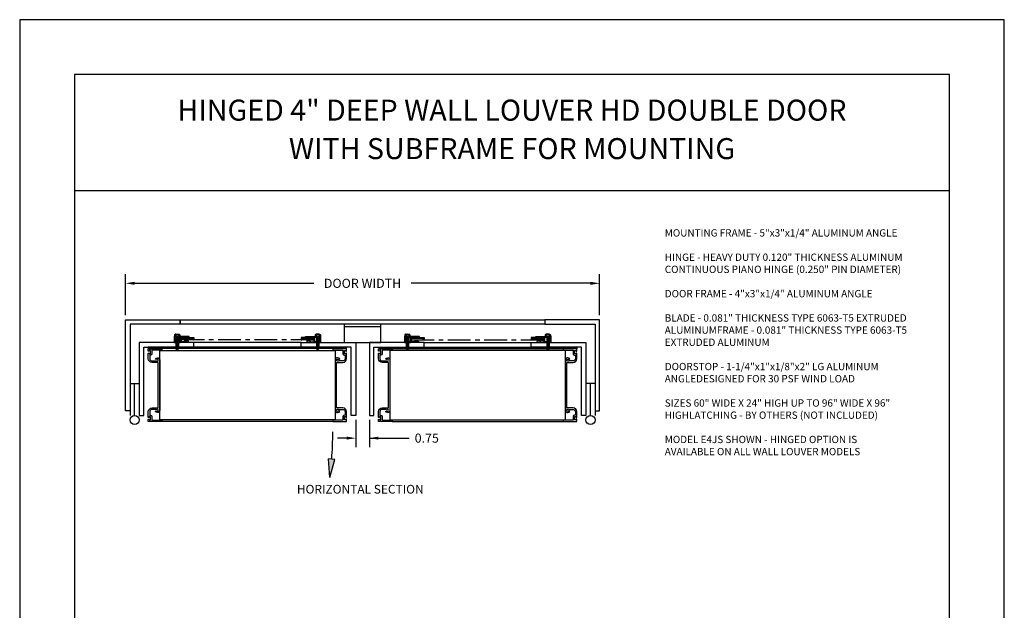
# Model space of a CAD drawing. Units: inches. Extents: x -157 to 185, y -17 to 56.
# Drawn here: x -85 to -31, y 21 to 53 of the extents above; entities that cross this region are included whole.
import ezdxf

# ---------------------------------------------------------------- set-up
doc = ezdxf.new("R2010")
doc.units = ezdxf.units.IN
doc.header["$MEASUREMENT"] = 0
for name, pattern in [('CENTER', [2, 1.25, -0.25, 0.25, -0.25]), ('HIDDEN', [0.375, 0.25, -0.125]), ('PHANTOM', [2.5, 1.25, -0.25, 0.25, -0.25, 0.25, -0.25])]:
    doc.linetypes.add(name, pattern=pattern)
doc.layers.get('Defpoints').update_dxf_attribs({"color": 1})
for name, color, linetype in [('CENTERLINE', 7, 'CENTER'), ('Hidden', 7, 'HIDDEN'), ('Phantom', 7, 'PHANTOM')]:
    doc.layers.add(name, color=color, linetype=linetype)
doc.styles.add('TAHOMA', font='tahoma.ttf', dxfattribs={"height": 0.05})
doc.dimstyles.get("Standard").update_dxf_attribs({"dimtxt": 0.18, "dimasz": 0.18, "dimexe": 0.18, "dimexo": 0.0625, "dimgap": 0.09, "dimtad": 0, "dimtih": 1, "dimtoh": 1, "dimdec": 4, "dimzin": 0, "dimdsep": 46, "dimtxsty": 'Standard', "dimcen": 0.09, "dimadec": 0, "dimazin": 0, "dimtfac": 1, "dimtdec": 4, "dimtofl": 0, "dimtmove": 0, "dimatfit": 3, "dimfxl": 1, "dimtolj": 1, "dimtzin": 0, "dimarcsym": 0})

# ---------------------------------------------------------------- blocks, each defined once
blk = doc.blocks.new('*D141')
at = {"color": 0, "lineweight": -2}
for p, q in [((-79.657, 36.97), (-79.657, 39.216)), ((-53.657, 36.97), (-53.657, 39.216)), ((-79.157, 38.716), (-69.323, 38.716)), ((-54.157, 38.716), (-63.99, 38.716))]:
    blk.add_line(p, q, dxfattribs=at)
at = {"color": 0}
for points in [[(-79.157, 38.8), (-79.157, 38.633), (-79.657, 38.716)], [(-54.157, 38.633), (-54.157, 38.8), (-53.657, 38.716)]]:
    blk.add_solid(points, dxfattribs=at)
at = {"layer": 'Defpoints', "color": 0}
for p in [(-53.657, 38.716), (-79.657, 36.72), (-53.657, 36.72)]:
    blk.add_point(p, dxfattribs=at)
at = {"color": 0, "insert": (-66.657, 38.716), "char_height": 0.5, "attachment_point": 5}
blk.add_mtext('\\A1;DOOR WIDTH', dxfattribs=at)
blk = doc.blocks.new('TEK Screw Hex Washer Head N-6 Front')
for p, q in [((0.151, 0.025), (-0.151, 0.025)), ((0.151, 0), (-0.151, 0)), ((-0.144, 0.088), (-0.144, 0.025)), ((-0.072, 0.118), (-0.108, 0.118)), ((-0.072, 0.118), (0.108, 0.118)), ((-0.072, 0.088), (-0.072, 0.025)), ((-0.069, 0), (-0.069, -0.681)), ((0.069, 0), (0.069, -0.681)), ((0.072, 0.088), (0.072, 0.025)), ((0.144, 0.088), (0.144, 0.025)), ((-0.052, -0.062), (0.052, -0.062)), ((-0.052, -0.132), (0.052, -0.132)), ((-0.052, -0.201), (0.052, -0.201)), ((-0.052, -0.27), (0.052, -0.27)), ((-0.052, -0.338), (0.052, -0.338)), ((-0.052, -0.407), (0.052, -0.407)), ((-0.052, -0.476), (0.052, -0.476)), ((-0.035, -0.097), (0.035, -0.097)), ((-0.035, -0.166), (0.035, -0.166)), ((-0.035, -0.235), (0.035, -0.235)), ((-0.035, -0.304), (0.035, -0.304)), ((-0.035, -0.373), (0.035, -0.373)), ((-0.035, -0.442), (0.035, -0.442)), ((-0.035, -0.511), (0.035, -0.511)), ((0, -0.75), (-0.069, -0.681)), ((-0.052, -0.545), (0.052, -0.545)), ((-0.052, -0.614), (0.052, -0.614)), ((-0.035, -0.58), (0.035, -0.58)), ((-0.035, -0.649), (0.035, -0.649)), ((0, -0.75), (0.069, -0.681))]:
    blk.add_line(p, q)
for centre, radius, start, end in [((-0.151, 0.013), 0.0125, 90, 270), ((-0.108, 0.081), 0.0367, 10.5208, 169.4792), ((0, 0.016), 0.102, 44.8555, 135.1445), ((0.108, 0.081), 0.0367, 10.5208, 169.4792), ((0.151, 0.013), 0.0125, 270, 90)]:
    blk.add_arc(centre, radius, start, end)
blk = doc.blocks.new('*D169')
at = {"color": 0, "lineweight": -2}
for p, q in [((-67.032, 31.22), (-67.032, 29.722)), ((-66.282, 31.22), (-66.282, 29.722)), ((-67.532, 30.222), (-68.032, 30.222)), ((-66.282, 30.222), (-64.093, 30.222)), ((-65.782, 30.222), (-65.282, 30.222))]:
    blk.add_line(p, q, dxfattribs=at)
at = {"color": 0}
for points in [[(-67.532, 30.139), (-67.532, 30.305), (-67.032, 30.222)], [(-65.782, 30.305), (-65.782, 30.139), (-66.282, 30.222)]]:
    blk.add_solid(points, dxfattribs=at)
at = {"layer": 'Defpoints', "color": 0}
for p in [(-67.032, 31.47), (-66.282, 31.47), (-66.282, 30.222)]:
    blk.add_point(p, dxfattribs=at)
at = {"color": 0, "insert": (-63.134, 30.222), "char_height": 0.5, "attachment_point": 5}
blk.add_mtext('\\A1;0.75', dxfattribs=at)

msp = doc.modelspace()

# ---------------------------------------------------------------- hatches: boundary and pattern name
at = {"layer": 'Hidden'}
msp.add_hatch(color=256, dxfattribs=at).paths.add_polyline_path([(-68.17297, 29.04096), (-68.52354, 29.07921), (-68.45671, 28.06598)])

# ---------------------------------------------------------------- linework, layer by layer
for p, q in [((-34.46033, 43.78221), (-82.46033, 43.78221)), ((-67.53163, 35.21982), (-78.40663, 35.21982)), ((-78.40663, 35.21982), (-78.40663, 35.12682)), ((-67.53163, 35.14182), (-78.40663, 35.14182)), ((-70.03163, 35.46982), (-75.90663, 35.46982)), ((-67.53163, 35.12682), (-67.53163, 35.21982)), ((-65.78163, 35.21982), (-54.90663, 35.21982)), ((-65.78163, 35.14182), (-54.90663, 35.14182)), ((-63.28163, 35.46982), (-57.40663, 35.46982)), ((-54.90663, 35.21982), (-54.90663, 35.12682)), ((-79.40663, 33.21982), (-78.90663, 33.21982)), ((-79.15663, 31.46982), (-79.15663, 33.21982)), ((-53.90663, 33.21982), (-54.40663, 33.21982)), ((-54.15663, 31.46982), (-54.15663, 33.21982)), ((-68.28163, 31.12682), (-77.65663, 31.12682)), ((-65.03163, 31.12682), (-55.65663, 31.12682)), ((-68.45671, 28.06598), (-68.52354, 29.07921)), ((-68.17297, 29.04096), (-68.52354, 29.07921)), ((-68.45671, 28.06598), (-68.17297, 29.04096))]:
    msp.add_line(p, q)
for points in [[(-34.46033, -13.81779), (-34.46033, 50.18221), (-82.46033, 50.18221), (-82.46033, -13.81779)], [(-79.65663, 36.71982), (-76.65663, 36.71982), (-76.65663, 36.46982), (-79.40663, 36.46982), (-79.40663, 31.71982), (-79.65663, 31.71982)], [(-53.65663, 36.71982), (-56.65663, 36.71982), (-56.65663, 36.46982), (-53.90663, 36.46982), (-53.90663, 31.71982), (-53.65663, 31.71982)], [(-76.65663, 35.52982), (-76.92363, 35.52982), (-76.92363, 35.73982), (-76.15863, 35.73982), (-76.15863, 35.79982), (-76.98363, 35.79982), (-76.98363, 35.46982), (-76.65663, 35.46982)], [(-69.28163, 35.52982), (-69.01463, 35.52982), (-69.01463, 35.73982), (-69.77963, 35.73982), (-69.77963, 35.79982), (-68.95463, 35.79982), (-68.95463, 35.46982), (-69.28163, 35.46982)], [(-64.03163, 35.52982), (-64.29863, 35.52982), (-64.29863, 35.73982), (-63.53363, 35.73982), (-63.53363, 35.79982), (-64.35863, 35.79982), (-64.35863, 35.46982), (-64.03163, 35.46982)], [(-56.65663, 35.52982), (-56.38963, 35.52982), (-56.38963, 35.73982), (-57.15463, 35.73982), (-57.15463, 35.79982), (-56.32963, 35.79982), (-56.32963, 35.46982), (-56.65663, 35.46982)], [(-75.90663, 35.46982), (-78.90663, 35.46982), (-78.90663, 31.46982), (-78.65663, 31.46982), (-78.65663, 35.21982), (-75.90663, 35.21982)], [(-70.03163, 35.46982), (-67.03163, 35.46982), (-67.03163, 31.46982), (-67.28163, 31.46982), (-67.28163, 35.21982), (-70.03163, 35.21982)], [(-63.28163, 35.46982), (-66.28163, 35.46982), (-66.28163, 31.46982), (-66.03163, 31.46982), (-66.03163, 35.21982), (-63.28163, 35.21982)], [(-57.40663, 35.46982), (-54.40663, 35.46982), (-54.40663, 31.46982), (-54.65663, 31.46982), (-54.65663, 35.21982), (-57.40663, 35.21982)], [(-77.78163, 31.22082), (-77.78163, 35.03282), (-68.15663, 35.03282), (-68.15663, 31.22082)], [(-55.53163, 31.22082), (-55.53163, 35.03282), (-65.15663, 35.03282), (-65.15663, 31.22082)]]:
    msp.add_lwpolyline(points, close=True)
for points in [[(-76.65663, 36.71982), (-56.65663, 36.71982), (-56.65663, 36.46982), (-76.65663, 36.46982), (-76.65663, 36.71982)], [(-67.65663, 36.46982), (-67.65663, 36.34482), (-65.65663, 36.34482), (-65.65663, 36.46982), (-67.65663, 36.46982)], [(-67.65663, 36.46982), (-67.65663, 35.46982), (-65.65663, 35.46982), (-65.65663, 36.46982), (-67.65663, 36.46982)]]:
    msp.add_lwpolyline(points)
for points in [[(-76.58663, 35.52722), (-76.39729, 35.54653), (-76.40084, 35.58135, -0.73323034), (-76.38332, 35.5889), (-76.35081, 35.55127), (-76.27293, 35.55921), (-76.27648, 35.59403, -0.73323034), (-76.25897, 35.60159), (-76.22646, 35.56395), (-76.22139, 35.51421), (-76.65663, 35.46982), (-76.65663, 35.73982), (-76.45163, 35.73982, 1), (-76.42163, 35.73982), (-75.90663, 35.73982), (-75.90663, 35.64982), (-75.93515, 35.60908, -0.73323034), (-75.95334, 35.61482), (-75.95334, 35.68982), (-76.57742, 35.68982), (-76.58844, 35.70556, 0.73323034), (-76.60663, 35.69982), (-76.60663, 35.52982, 0.77305213), (-76.5879, 35.52495)], [(-69.35163, 35.52722), (-69.54097, 35.54653), (-69.53742, 35.58135, 0.73323034), (-69.55493, 35.5889), (-69.58744, 35.55127), (-69.66532, 35.55921), (-69.66177, 35.59403, 0.73323034), (-69.67929, 35.60159), (-69.7118, 35.56395), (-69.71687, 35.51421), (-69.28163, 35.46982), (-69.28163, 35.73982), (-69.48663, 35.73982, -1), (-69.51663, 35.73982), (-70.03163, 35.73982), (-70.03163, 35.64982), (-70.0031, 35.60908, 0.73323034), (-69.98491, 35.61482), (-69.98491, 35.68982), (-69.36084, 35.68982), (-69.34982, 35.70556, -0.73323034), (-69.33163, 35.69982), (-69.33163, 35.52982, -0.77305213), (-69.35036, 35.52495)], [(-63.96163, 35.52722), (-63.77229, 35.54653), (-63.77584, 35.58135, -0.73323034), (-63.75832, 35.5889), (-63.72581, 35.55127), (-63.64793, 35.55921), (-63.65148, 35.59403, -0.73323034), (-63.63397, 35.60159), (-63.60146, 35.56395), (-63.59639, 35.51421), (-64.03163, 35.46982), (-64.03163, 35.73982), (-63.82663, 35.73982, 1), (-63.79663, 35.73982), (-63.28163, 35.73982), (-63.28163, 35.64982), (-63.31015, 35.60908, -0.73323034), (-63.32834, 35.61482), (-63.32834, 35.68982), (-63.95242, 35.68982), (-63.96344, 35.70556, 0.73323034), (-63.98163, 35.69982), (-63.98163, 35.52982, 0.77305213), (-63.9629, 35.52495)], [(-56.72663, 35.52722), (-56.91597, 35.54653), (-56.91242, 35.58135, 0.73323034), (-56.92993, 35.5889), (-56.96244, 35.55127), (-57.04032, 35.55921), (-57.03677, 35.59403, 0.73323034), (-57.05429, 35.60159), (-57.0868, 35.56395), (-57.09187, 35.51421), (-56.65663, 35.46982), (-56.65663, 35.73982), (-56.86163, 35.73982, -1), (-56.89163, 35.73982), (-57.40663, 35.73982), (-57.40663, 35.64982), (-57.3781, 35.60908, 0.73323034), (-57.35991, 35.61482), (-57.35991, 35.68982), (-56.73584, 35.68982), (-56.72482, 35.70556, -0.73323034), (-56.70663, 35.69982), (-56.70663, 35.52982, -0.77305213), (-56.72536, 35.52495)], [(-77.90663, 34.62895, -0.41421356), (-77.78163, 34.50395), (-77.78163, 31.74969, -0.41421356), (-77.90663, 31.62469, -0.27878302), (-78.03038, 31.68932), (-77.97626, 31.72057, 3.73205081), (-77.97626, 31.78307), (-77.99984, 31.79669), (-78.20363, 31.79669, 0.41421356), (-78.32863, 31.67169), (-78.32863, 31.47882), (-78.28663, 31.47882, -0.41421356), (-78.20863, 31.40082), (-78.20863, 31.20482), (-77.65663, 31.20482), (-77.65663, 31.12682), (-78.40663, 31.12682), (-78.40663, 31.26282), (-78.35663, 31.26282), (-78.35663, 31.22282), (-78.28663, 31.22282), (-78.28663, 31.40082), (-78.35663, 31.40082), (-78.35663, 31.36082), (-78.40663, 31.36082), (-78.40663, 31.67382, -0.41421356), (-78.20363, 31.87682), (-77.85963, 31.87682), (-77.85963, 34.37682), (-78.20363, 34.37682, -0.41421356), (-78.40663, 34.57982), (-78.40663, 34.89282), (-78.35663, 34.89282), (-78.35663, 34.85282), (-78.28663, 34.85282), (-78.28663, 35.03082), (-78.35663, 35.03082), (-78.35663, 34.99082), (-78.40663, 34.99082), (-78.40663, 35.12682), (-77.65663, 35.12682), (-77.65663, 35.04882), (-78.20863, 35.04882), (-78.20863, 34.85282, -0.41421356), (-78.28663, 34.77482), (-78.32863, 34.77482), (-78.32863, 34.58195, 0.41421356), (-78.20363, 34.45695), (-77.99984, 34.45695), (-77.97626, 34.47057, 3.73205081), (-77.97626, 34.53307), (-78.03038, 34.56432, -0.27878302)], [(-68.03163, 34.62895, 0.41421356), (-68.15663, 34.50395), (-68.15663, 31.74969, 0.41421356), (-68.03163, 31.62469, 0.27878302), (-67.90788, 31.68932), (-67.962, 31.72057, -3.73205081), (-67.962, 31.78307), (-67.93842, 31.79669), (-67.73463, 31.79669, -0.41421356), (-67.60963, 31.67169), (-67.60963, 31.47882), (-67.65163, 31.47882, 0.41421356), (-67.72963, 31.40082), (-67.72963, 31.20482), (-68.28163, 31.20482), (-68.28163, 31.12682), (-67.53163, 31.12682), (-67.53163, 31.26282), (-67.58163, 31.26282), (-67.58163, 31.22282), (-67.65163, 31.22282), (-67.65163, 31.40082), (-67.58163, 31.40082), (-67.58163, 31.36082), (-67.53163, 31.36082), (-67.53163, 31.67382, 0.41421356), (-67.73463, 31.87682), (-68.07863, 31.87682), (-68.07863, 34.37682), (-67.73463, 34.37682, 0.41421356), (-67.53163, 34.57982), (-67.53163, 34.89282), (-67.58163, 34.89282), (-67.58163, 34.85282), (-67.65163, 34.85282), (-67.65163, 35.03082), (-67.58163, 35.03082), (-67.58163, 34.99082), (-67.53163, 34.99082), (-67.53163, 35.12682), (-68.28163, 35.12682), (-68.28163, 35.04882), (-67.72963, 35.04882), (-67.72963, 34.85282, 0.41421356), (-67.65163, 34.77482), (-67.60963, 34.77482), (-67.60963, 34.58195, -0.41421356), (-67.73463, 34.45695), (-67.93842, 34.45695), (-67.962, 34.47057, -3.73205081), (-67.962, 34.53307), (-67.90788, 34.56432, 0.27878302)], [(-65.28163, 34.62895, -0.41421356), (-65.15663, 34.50395), (-65.15663, 31.74969, -0.41421356), (-65.28163, 31.62469, -0.27878302), (-65.40538, 31.68932), (-65.35126, 31.72057, 3.73205081), (-65.35126, 31.78307), (-65.37484, 31.79669), (-65.57863, 31.79669, 0.41421356), (-65.70363, 31.67169), (-65.70363, 31.47882), (-65.66163, 31.47882, -0.41421356), (-65.58363, 31.40082), (-65.58363, 31.20482), (-65.03163, 31.20482), (-65.03163, 31.12682), (-65.78163, 31.12682), (-65.78163, 31.26282), (-65.73163, 31.26282), (-65.73163, 31.22282), (-65.66163, 31.22282), (-65.66163, 31.40082), (-65.73163, 31.40082), (-65.73163, 31.36082), (-65.78163, 31.36082), (-65.78163, 31.67382, -0.41421356), (-65.57863, 31.87682), (-65.23463, 31.87682), (-65.23463, 34.37682), (-65.57863, 34.37682, -0.41421356), (-65.78163, 34.57982), (-65.78163, 34.89282), (-65.73163, 34.89282), (-65.73163, 34.85282), (-65.66163, 34.85282), (-65.66163, 35.03082), (-65.73163, 35.03082), (-65.73163, 34.99082), (-65.78163, 34.99082), (-65.78163, 35.12682), (-65.03163, 35.12682), (-65.03163, 35.04882), (-65.58363, 35.04882), (-65.58363, 34.85282, -0.41421356), (-65.66163, 34.77482), (-65.70363, 34.77482), (-65.70363, 34.58195, 0.41421356), (-65.57863, 34.45695), (-65.37484, 34.45695), (-65.35126, 34.47057, 3.73205081), (-65.35126, 34.53307), (-65.40538, 34.56432, -0.27878302)], [(-55.40663, 34.62895, 0.41421356), (-55.53163, 34.50395), (-55.53163, 31.74969, 0.41421356), (-55.40663, 31.62469, 0.27878302), (-55.28288, 31.68932), (-55.337, 31.72057, -3.73205081), (-55.337, 31.78307), (-55.31342, 31.79669), (-55.10963, 31.79669, -0.41421356), (-54.98463, 31.67169), (-54.98463, 31.47882), (-55.02663, 31.47882, 0.41421356), (-55.10463, 31.40082), (-55.10463, 31.20482), (-55.65663, 31.20482), (-55.65663, 31.12682), (-54.90663, 31.12682), (-54.90663, 31.26282), (-54.95663, 31.26282), (-54.95663, 31.22282), (-55.02663, 31.22282), (-55.02663, 31.40082), (-54.95663, 31.40082), (-54.95663, 31.36082), (-54.90663, 31.36082), (-54.90663, 31.67382, 0.41421356), (-55.10963, 31.87682), (-55.45363, 31.87682), (-55.45363, 34.37682), (-55.10963, 34.37682, 0.41421356), (-54.90663, 34.57982), (-54.90663, 34.89282), (-54.95663, 34.89282), (-54.95663, 34.85282), (-55.02663, 34.85282), (-55.02663, 35.03082), (-54.95663, 35.03082), (-54.95663, 34.99082), (-54.90663, 34.99082), (-54.90663, 35.12682), (-55.65663, 35.12682), (-55.65663, 35.04882), (-55.10463, 35.04882), (-55.10463, 34.85282, 0.41421356), (-55.02663, 34.77482), (-54.98463, 34.77482), (-54.98463, 34.58195, -0.41421356), (-55.10963, 34.45695), (-55.31342, 34.45695), (-55.337, 34.47057, -3.73205081), (-55.337, 34.53307), (-55.28288, 34.56432, 0.27878302)]]:
    msp.add_lwpolyline(points, format="xyb", close=True)
for centre in [(-79.15663, 31.21982), (-54.15663, 31.21982)]:
    msp.add_circle(centre, 0.25)
msp.add_arc((-94.02989, 30.95182), 25.75121, 355.787152, 359.132226)
at = {"layer": 'CENTERLINE'}
for p, q in [((-69.33163, 35.6115), (-76.60663, 35.6115)), ((-63.98163, 35.6115), (-56.70663, 35.6115))]:
    msp.add_line(p, q, dxfattribs=at)
at = {"layer": 'Defpoints'}
msp.add_lwpolyline([(-31.46033, -16.81779), (-31.46033, 53.18221), (-85.46033, 53.18221), (-85.46033, -16.81779)], close=True, dxfattribs=at)
at = {"layer": 'Phantom', "color": 0}
for p, q in [((-79.40663, 33.21982), (-79.40663, 31.21982)), ((-78.90663, 33.21982), (-78.90663, 31.21982)), ((-54.40663, 33.21982), (-54.40663, 31.21982)), ((-53.90663, 33.21982), (-53.90663, 31.21982))]:
    msp.add_line(p, q, dxfattribs=at)

# ---------------------------------------------------------------- block references
for p in [(-76.82363, 35.79982), (-64.19863, 35.79982)]:
    msp.add_blockref('TEK Screw Hex Washer Head N-6 Front', p)
at = {"xscale": -1}
for p in [(-69.11463, 35.79982), (-56.48963, 35.79982)]:
    msp.add_blockref('TEK Screw Hex Washer Head N-6 Front', p, dxfattribs=at)

# ---------------------------------------------------------------- texts
at = {"char_height": 1.152, "width": 48, "attachment_point": 5, "style": 'TAHOMA'}
for s, insert in [('HINGED 4" DEEP WALL LOUVER HD DOUBLE DOOR', (-58.46033, 48.06976)), ('WITH SUBFRAME FOR MOUNTING', (-58.46033, 45.95821))]:
    msp.add_mtext(s, dxfattribs=dict(at, insert=insert))
for s, insert, char_height, width, attachment_point in [('MOUNTING FRAME - 5"x3"x1/4" ALUMINUM ANGLE\\P\\PHINGE - HEAVY DUTY 0.120" THICKNESS ALUMINUM CONTINUOUS PIANO HINGE (0.250" PIN DIAMETER)\\P\\PDOOR FRAME - 4"x3"x1/4" ALUMINUM ANGLE\\P\\PBLADE - 0.081" THICKNESS TYPE 6063-T5 EXTRUDED ALUMINUM\\P\\PFRAME - 0.081" THICKNESS TYPE 6063-T5 EXTRUDED ALUMINUM\\P\\PDOORSTOP - 1-1/4"x1"x1/8"x2" LG ALUMINUM ANGLE\\P\\PDESIGNED FOR 30 PSF WIND LOAD\\P\\PSIZES 60" WIDE X 24" HIGH UP TO 96" WIDE X 96" HIGH\\P\\PLATCHING - BY OTHERS (NOT INCLUDED)\\P\\PMODEL E4JS SHOWN - HINGED OPTION IS AVAILABLE ON ALL WALL LOUVER MODELS', (-50.08209, 41.68317), 0.4, 13.3395, 1), ('HORIZONTAL SECTION', (-66.78163, 27.35736), 0.48, 8.7436214, 5)]:
    msp.add_mtext(s, dxfattribs=dict(insert=insert, char_height=char_height, width=width, attachment_point=attachment_point))

# ---------------------------------------------------------------- dimensions: what is measured, and where the dimension line sits
dim = msp.add_linear_dim(base=(-53.65663, 38.71649), p1=(-79.65663, 36.71982), p2=(-53.65663, 36.71982), text='DOOR WIDTH', dimstyle='Standard', override={"dimtxt": 0.5, "dimasz": 0.5, "dimexe": 0.5, "dimexo": 0.25, "dimgap": 0.25})
dim.commit()
dim.dimension.update_dxf_attribs({"geometry": '*D141', "text_midpoint": (-66.65663, 38.71649)})
dim = msp.add_linear_dim(base=(-66.28163, 30.22199), p1=(-67.03163, 31.46982), p2=(-66.28163, 31.46982), dimstyle='Standard', override={"dimtxt": 0.5, "dimasz": 0.5, "dimexe": 0.5, "dimexo": 0.25, "dimgap": 0.25, "dimdec": 2})
dim.commit()
dim.dimension.update_dxf_attribs({"geometry": '*D169', "text_midpoint": (-63.13429, 30.22199), "dimtype": 160})

doc.saveas('drawing.dxf')
